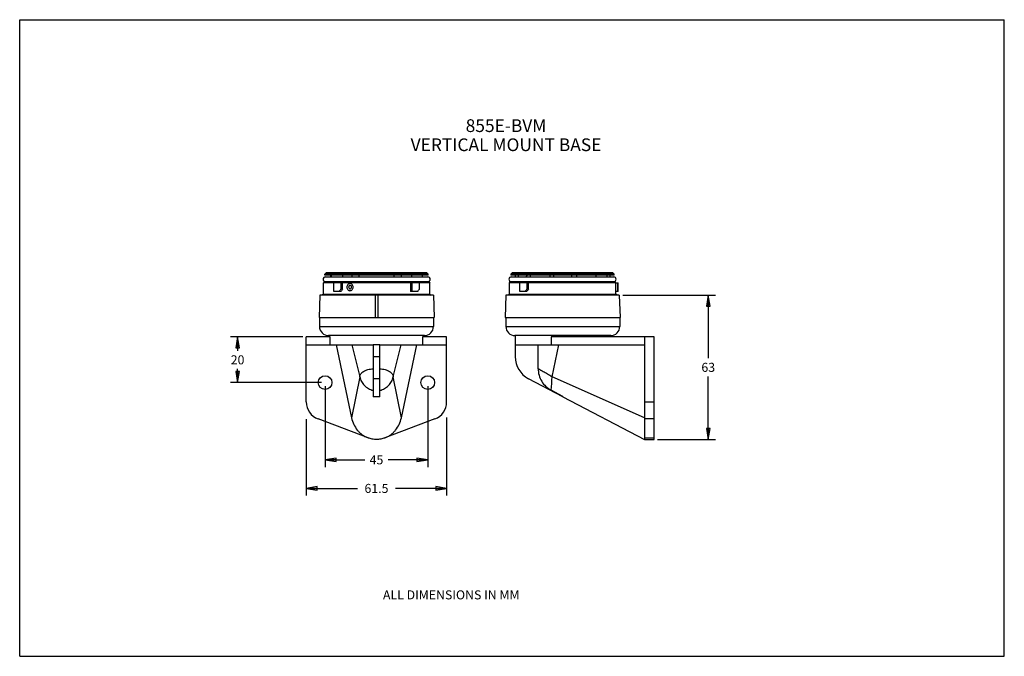
# Model space of a CAD drawing. Units: inches. Extents: x 0 to 17, y 0 to 11.
import ezdxf

# ---------------------------------------------------------------- set-up
doc = ezdxf.new("R2010")
doc.units = ezdxf.units.IN
doc.header["$LTSCALE"] = 0.935
doc.header["$MEASUREMENT"] = 0
doc.layers.get('0').update_dxf_attribs({"linetype": 'CONTINUOUS'})
doc.styles.get("Standard").update_dxf_attribs({"font": 'txt', "width": 0.8})
doc.dimstyles.new('DIMSTYLE_1', dxfattribs={"dimtxt": 0.15625, "dimasz": 0.1875, "dimexe": 0.125, "dimexo": 0.0625, "dimgap": 0.078125, "dimtad": 0, "dimtih": 1, "dimtoh": 1, "dimzin": 4, "dimdsep": 46, "dimtxsty": 'STANDARD', "dimblk": 'CLOSED', "dimblk1": 'CLOSED', "dimblk2": 'CLOSED', "dimcen": 0.09, "dimazin": 1, "dimtfac": 1, "dimtofl": 0, "dimtmove": 0, "dimatfit": 3, "dimldrblk": 'CLOSED', "dimfxl": 1, "dimtolj": 1, "dimtzin": 4, "dimarcsym": 0})
doc.dimstyles.new('DIMSTYLE_2', dxfattribs={"dimtxt": 0.15625, "dimasz": 0.1875, "dimexe": 0.125, "dimexo": 0.0625, "dimgap": 0.078125, "dimtad": 0, "dimtih": 1, "dimtoh": 1, "dimdec": 0, "dimzin": 4, "dimdsep": 46, "dimtxsty": 'STANDARD', "dimblk": 'CLOSED', "dimblk1": 'CLOSED', "dimblk2": 'CLOSED', "dimcen": 0.09, "dimadec": 0, "dimazin": 1, "dimtfac": 1, "dimtofl": 0, "dimtmove": 0, "dimatfit": 3, "dimldrblk": 'CLOSED', "dimfxl": 1, "dimtolj": 1, "dimtzin": 4, "dimarcsym": 0})

# ---------------------------------------------------------------- blocks, each defined once
blk = doc.blocks.new('_CLOSED')
at = {"color": 0, "linetype": 'BYBLOCK'}
for p, q in [((0, 0), (-1, 0.167)), ((-1, 0.167), (-1, -0.167)), ((-1, -0.167), (0, 0)), ((-1, 0), (0, 0))]:
    blk.add_line(p, q, dxfattribs=at)
blk = doc.blocks.new('*D0')
at = {"color": 2, "linetype": 'CONTINUOUS'}
for p, q in [((5.274, 4.668), (5.274, 3.27)), ((7.046, 4.668), (7.046, 3.27)), ((5.274, 3.395), (5.957, 3.395)), ((7.046, 3.395), (6.363, 3.395))]:
    blk.add_line(p, q, dxfattribs=at)
at = {"color": 2, "linetype": 'CONTINUOUS', "xscale": 0.1875, "yscale": 0.1875, "zscale": 0.1875, "rotation": 180}
blk.add_blockref('_CLOSED', (5.274, 3.395), dxfattribs=at)
at = {"color": 2, "linetype": 'CONTINUOUS', "xscale": 0.1875, "yscale": 0.1875, "zscale": 0.1875}
blk.add_blockref('_CLOSED', (7.046, 3.395), dxfattribs=at)
at = {"color": 2, "linetype": 'CONTINUOUS', "insert": (6.16, 3.473), "char_height": 0.1562, "width": 0.25, "attachment_point": 2, "line_spacing_factor": 0.9}
blk.add_mtext('45', dxfattribs=at)
blk = doc.blocks.new('*D1')
at = {"color": 2, "linetype": 'CONTINUOUS'}
for p, q in [((4.887, 5.518), (3.637, 5.518)), ((3.762, 5.518), (3.762, 5.279)), ((3.762, 4.731), (3.762, 4.966)), ((5.212, 4.731), (3.637, 4.731))]:
    blk.add_line(p, q, dxfattribs=at)
at = {"color": 2, "linetype": 'CONTINUOUS', "xscale": 0.1875, "yscale": 0.1875, "zscale": 0.1875}
for p, rotation in [((3.762, 5.518), 90), ((3.762, 4.731), 270)]:
    blk.add_blockref('_CLOSED', p, dxfattribs=dict(at, rotation=rotation))
at = {"color": 2, "linetype": 'CONTINUOUS', "insert": (3.762, 5.201), "char_height": 0.1562, "width": 0.25, "attachment_point": 2, "line_spacing_factor": 0.9}
blk.add_mtext('20', dxfattribs=at)
blk = doc.blocks.new('*D2')
at = {"color": 2, "linetype": 'CONTINUOUS'}
for p, q in [((10.415, 6.24), (12.013, 6.24)), ((11.888, 6.24), (11.888, 5.149)), ((11.888, 3.746), (11.888, 4.837)), ((11.015, 3.746), (12.013, 3.746))]:
    blk.add_line(p, q, dxfattribs=at)
at = {"color": 2, "linetype": 'CONTINUOUS', "xscale": 0.1875, "yscale": 0.1875, "zscale": 0.1875}
for p, rotation in [((11.888, 6.24), 90), ((11.888, 3.746), 270)]:
    blk.add_blockref('_CLOSED', p, dxfattribs=dict(at, rotation=rotation))
at = {"color": 2, "linetype": 'CONTINUOUS', "insert": (11.888, 5.071), "char_height": 0.1562, "width": 0.25, "attachment_point": 2, "line_spacing_factor": 0.9}
blk.add_mtext('63', dxfattribs=at)
blk = doc.blocks.new('*D3')
at = {"color": 2, "linetype": 'CONTINUOUS'}
for p, q in [((4.949, 4.096), (4.949, 2.776)), ((7.371, 4.129), (7.371, 2.776)), ((4.949, 2.901), (5.832, 2.901)), ((7.371, 2.901), (6.488, 2.901))]:
    blk.add_line(p, q, dxfattribs=at)
at = {"color": 2, "linetype": 'CONTINUOUS', "xscale": 0.1875, "yscale": 0.1875, "zscale": 0.1875, "rotation": 180}
blk.add_blockref('_CLOSED', (4.949, 2.901), dxfattribs=at)
at = {"color": 2, "linetype": 'CONTINUOUS', "xscale": 0.1875, "yscale": 0.1875, "zscale": 0.1875}
blk.add_blockref('_CLOSED', (7.371, 2.901), dxfattribs=at)
at = {"color": 2, "linetype": 'CONTINUOUS', "insert": (6.16, 2.979), "char_height": 0.1562, "width": 0.5, "attachment_point": 2, "line_spacing_factor": 0.9}
blk.add_mtext('61.5', dxfattribs=at)

msp = doc.modelspace()

# ---------------------------------------------------------------- linework, layer by layer
at = {"color": 7, "linetype": 'CONTINUOUS'}
for p, q in [((0, 0), (0, 11)), ((0, 11), (17, 11)), ((17, 0), (17, 11)), ((5.254, 6.476), (7.071, 6.476)), ((7.055, 6.585), (5.27, 6.585)), ((5.371, 6.555), (5.371, 6.585)), ((5.378, 6.585), (5.378, 6.555)), ((5.58, 6.555), (5.58, 6.585)), ((6.763, 6.585), (6.763, 6.555)), ((6.954, 6.555), (6.954, 6.585)), ((8.465, 6.476), (10.281, 6.476)), ((10.266, 6.585), (8.481, 6.585)), ((8.766, 6.585), (8.736, 6.556)), ((8.736, 6.556), (8.736, 6.555)), ((8.815, 6.585), (8.815, 6.555)), ((9.157, 6.555), (9.157, 6.585)), ((9.614, 6.585), (9.614, 6.555)), ((9.951, 6.555), (9.951, 6.585)), ((5.546, 6.306), (5.425, 6.306)), ((6.874, 6.306), (6.749, 6.306)), ((8.757, 6.306), (8.636, 6.306)), ((10.289, 6.454), (10.334, 6.454)), ((10.334, 6.306), (10.289, 6.306)), ((6.143, 5.857), (6.182, 5.857)), ((6.987, 5.542), (5.333, 5.542)), ((5.337, 5.518), (5.337, 5.542)), ((6.983, 5.542), (6.983, 5.518)), ((10.205, 5.542), (8.551, 5.542)), ((9.378, 5.542), (9.378, 5.518)), ((6.219, 5.38), (6.101, 5.38)), ((8.555, 5.38), (8.557, 5.38)), ((6.219, 4.481), (6.101, 4.481)), ((9.378, 4.49), (9.378, 4.481)), ((0, 0), (17, 0))]:
    msp.add_line(p, q, dxfattribs=at)
at = {"color": 6, "linetype": 'CONTINUOUS'}
for p, q in [((5.254, 6.476), (5.243, 6.456)), ((5.293, 6.626), (5.27, 6.603)), ((5.27, 6.585), (5.27, 6.603)), ((7.055, 6.603), (5.27, 6.603)), ((5.277, 6.555), (7.048, 6.555)), ((7.032, 6.626), (5.293, 6.626)), ((5.733, 6.585), (5.733, 6.555)), ((5.858, 6.585), (5.858, 6.555)), ((6.467, 6.555), (6.467, 6.585)), ((6.592, 6.555), (6.592, 6.585)), ((7.032, 6.626), (7.055, 6.603)), ((7.055, 6.585), (7.055, 6.603)), ((7.071, 6.476), (7.082, 6.456)), ((8.465, 6.476), (8.453, 6.456)), ((8.504, 6.626), (8.481, 6.603)), ((8.481, 6.603), (8.481, 6.585)), ((10.266, 6.603), (8.481, 6.603)), ((8.487, 6.555), (10.259, 6.555)), ((10.242, 6.626), (8.504, 6.626)), ((8.553, 6.585), (8.553, 6.555)), ((8.611, 6.555), (8.611, 6.585)), ((9.217, 6.585), (9.217, 6.555)), ((9.529, 6.585), (9.529, 6.555)), ((10.135, 6.585), (10.135, 6.555)), ((10.193, 6.555), (10.193, 6.585)), ((10.266, 6.603), (10.242, 6.626)), ((10.266, 6.585), (10.266, 6.603)), ((10.293, 6.456), (10.281, 6.476)), ((5.243, 6.259), (5.243, 6.456)), ((7.082, 6.456), (5.243, 6.456)), ((5.425, 6.306), (5.425, 6.454)), ((5.576, 6.454), (5.425, 6.454)), ((5.546, 6.454), (5.546, 6.345)), ((5.576, 6.345), (5.546, 6.345)), ((5.576, 6.345), (5.576, 6.454)), ((6.749, 6.454), (6.749, 6.306)), ((6.9, 6.454), (6.749, 6.454)), ((6.778, 6.306), (6.778, 6.454)), ((6.9, 6.454), (6.9, 6.345)), ((7.082, 6.259), (7.082, 6.456)), ((8.453, 6.456), (8.453, 6.259)), ((10.293, 6.456), (8.453, 6.456)), ((8.636, 6.306), (8.636, 6.454)), ((8.786, 6.454), (8.636, 6.454)), ((8.757, 6.454), (8.757, 6.345)), ((8.786, 6.345), (8.757, 6.345)), ((8.786, 6.345), (8.786, 6.454)), ((10.289, 6.454), (10.289, 6.306)), ((10.293, 6.454), (10.293, 6.456)), ((10.293, 6.259), (10.293, 6.306)), ((10.33, 6.306), (10.33, 6.454)), ((10.334, 6.306), (10.334, 6.454)), ((5.183, 6.24), (5.17, 5.857)), ((7.142, 6.24), (5.183, 6.24)), ((5.243, 6.259), (5.223, 6.24)), ((5.243, 6.259), (7.082, 6.259)), ((6.143, 5.857), (6.143, 6.24)), ((6.182, 6.24), (6.182, 5.857)), ((7.082, 6.259), (7.102, 6.24)), ((7.142, 6.24), (7.155, 5.857)), ((8.394, 6.24), (8.381, 5.857)), ((10.353, 6.24), (8.394, 6.24)), ((8.453, 6.259), (8.434, 6.24)), ((8.453, 6.259), (10.293, 6.259)), ((10.313, 6.24), (10.293, 6.259)), ((10.353, 6.24), (10.365, 5.857)), ((5.17, 5.857), (6.143, 5.857)), ((5.176, 5.857), (5.176, 5.699)), ((6.182, 5.857), (7.155, 5.857)), ((7.144, 5.857), (7.144, 5.699)), ((8.381, 5.857), (10.365, 5.857)), ((8.394, 5.857), (8.394, 5.699)), ((10.362, 5.857), (10.362, 5.699)), ((5.176, 5.699), (7.144, 5.699)), ((8.394, 5.699), (10.362, 5.699)), ((4.949, 4.395), (4.949, 5.518)), ((5.363, 5.518), (4.949, 5.518)), ((5.363, 5.38), (5.363, 5.518)), ((7.371, 5.518), (6.957, 5.518)), ((6.957, 5.518), (6.957, 5.38)), ((7.371, 4.395), (7.371, 5.518)), ((8.555, 5.542), (8.555, 5.179)), ((9.174, 5.518), (9.174, 5.38)), ((10.953, 5.518), (9.174, 5.518)), ((9.713, 5.542), (9.713, 5.518)), ((10.786, 5.518), (10.786, 3.746)), ((10.953, 3.746), (10.953, 5.518)), ((4.949, 5.38), (6.101, 5.38)), ((5.462, 5.38), (5.73, 4.118)), ((5.732, 5.38), (5.871, 4.831)), ((6.101, 5.38), (6.101, 4.481)), ((6.219, 4.481), (6.219, 5.38)), ((6.219, 5.38), (7.371, 5.38)), ((6.45, 4.831), (6.588, 5.38)), ((6.59, 4.118), (6.858, 5.38)), ((8.557, 5.38), (10.786, 5.38)), ((8.951, 4.97), (8.949, 5.38)), ((9.193, 4.831), (9.311, 5.38)), ((6.101, 5.179), (6.219, 5.179)), ((5.871, 4.831), (5.73, 4.118)), ((6.219, 4.796), (6.101, 4.796)), ((6.59, 4.118), (6.45, 4.831)), ((9.378, 4.481), (8.785, 4.796)), ((10.786, 4.118), (9.193, 4.831)), ((9.378, 4.49), (9.177, 4.596)), ((9.378, 4.484), (10.786, 3.746)), ((10.786, 4.395), (10.953, 4.395)), ((6.014, 3.773), (5.153, 4.101)), ((7.168, 4.101), (6.306, 3.773)), ((10.953, 4.101), (10.786, 4.101)), ((10.786, 3.773), (10.953, 3.773)), ((10.786, 3.746), (10.953, 3.746))]:
    msp.add_line(p, q, dxfattribs=at)
for centre in [(5.274, 4.731), (7.046, 4.731)]:
    msp.add_circle(centre, 0.118, dxfattribs=at)
for centre, radius, start, end in [((5.277, 6.515), 0.0394, 90, 270), ((7.048, 6.515), 0.0394, 270, 90), ((8.487, 6.515), 0.0394, 90, 270), ((10.259, 6.515), 0.0394, 270, 90), ((7.652, 4.722), 2.659, 142.3805, 143.435), ((7.6, 4.779), 2.559, 142.2784, 143.3759), ((4.967, 7.589), 2.299, 326.0676, 327.232), ((10.863, 4.722), 2.659, 142.3805, 143.435), ((10.811, 4.779), 2.559, 142.2784, 143.3759), ((5.333, 5.699), 0.157, 180, 270), ((6.987, 5.699), 0.157, 270, 360), ((8.551, 5.699), 0.157, 180, 270), ((10.205, 5.699), 0.157, 270, 360), ((8.988, 5.179), 0.433, 180, 242), ((3.697, 5.065), 5.501, 355.108, 357.5693), ((5.264, 4.395), 0.315, 180, 249.2), ((7.056, 4.395), 0.315, 290.8, 360)]:
    msp.add_arc(centre, radius, start, end, dxfattribs=at)
at = {"color": 7, "linetype": 'CONTINUOUS'}
for points, knots in [([(5.758, 6.38), (5.758, 6.388), (5.755, 6.404), (5.743, 6.425), (5.724, 6.439), (5.703, 6.444), (5.681, 6.439), (5.663, 6.425), (5.652, 6.404), (5.65, 6.388), (5.649, 6.38)], [0, 0, 0, 0, 0.133338, 0.262883, 0.386161, 0.503607, 0.619396, 0.739424, 0.866926, 1, 1, 1, 1]), ([(5.649, 6.38), (5.65, 6.372), (5.652, 6.356), (5.663, 6.335), (5.681, 6.321), (5.703, 6.316), (5.724, 6.321), (5.743, 6.335), (5.755, 6.356), (5.758, 6.372), (5.758, 6.38)], [0, 0, 0, 0, 0.133056, 0.260537, 0.380548, 0.49633, 0.613781, 0.737068, 0.866637, 1, 1, 1, 1]), ([(5.705, 6.351), (5.708, 6.351), (5.715, 6.352), (5.724, 6.359), (5.729, 6.369), (5.731, 6.38), (5.729, 6.392), (5.724, 6.401), (5.715, 6.408), (5.708, 6.41), (5.705, 6.41)], [0, 0, 0, 0, 0.116617, 0.238318, 0.366825, 0.499987, 0.633148, 0.761665, 0.883375, 1, 1, 1, 1])]:
    msp.add_open_spline(points, degree=3, knots=knots, dxfattribs=at)
at = {"color": 6, "linetype": 'CONTINUOUS'}
for points, knots in [([(5.705, 6.41), (5.701, 6.41), (5.695, 6.408), (5.686, 6.401), (5.681, 6.392), (5.679, 6.38), (5.681, 6.369), (5.686, 6.359), (5.695, 6.352), (5.701, 6.351), (5.705, 6.351)], [0, 0, 0, 0, 0.116628, 0.2383, 0.366826, 0.499986, 0.633146, 0.76168, 0.883366, 1, 1, 1, 1]), ([(5.871, 4.831), (5.871, 4.84), (5.875, 4.858), (5.889, 4.883), (5.91, 4.906), (5.938, 4.925), (5.972, 4.942), (6.012, 4.955), (6.055, 4.965), (6.085, 4.969), (6.101, 4.97)], [0, 0, 0, 0, 0.092316, 0.188044, 0.292624, 0.409492, 0.539896, 0.683238, 0.837566, 1, 1, 1, 1]), ([(6.219, 4.97), (6.235, 4.969), (6.265, 4.965), (6.309, 4.955), (6.348, 4.942), (6.382, 4.925), (6.41, 4.906), (6.431, 4.883), (6.445, 4.858), (6.449, 4.84), (6.45, 4.831)], [0, 0, 0, 0, 0.162443, 0.31679, 0.460147, 0.590562, 0.707431, 0.811997, 0.907706, 1, 1, 1, 1]), ([(8.951, 4.97), (8.951, 4.932), (8.961, 4.855), (9.008, 4.749), (9.081, 4.659), (9.144, 4.614), (9.177, 4.596)], [0, 0, 0, 0, 0.250012, 0.500003, 0.749991, 1, 1, 1, 1]), ([(8.951, 4.97), (8.955, 4.968), (8.965, 4.963), (8.985, 4.953), (9.01, 4.939), (9.053, 4.916), (9.115, 4.881), (9.166, 4.849), (9.193, 4.831)], [0, 0, 0, 0, 0.050315, 0.128191, 0.231315, 0.356625, 0.65855, 1, 1, 1, 1]), ([(5.871, 4.831), (5.877, 4.803), (5.897, 4.747), (5.949, 4.675), (6.019, 4.622), (6.073, 4.602), (6.101, 4.596)], [0, 0, 0, 0, 0.255002, 0.50625, 0.754271, 1, 1, 1, 1]), ([(6.219, 4.596), (6.247, 4.601), (6.301, 4.622), (6.371, 4.675), (6.423, 4.747), (6.443, 4.803), (6.45, 4.831)], [0, 0, 0, 0, 0.245728, 0.493747, 0.744995, 1, 1, 1, 1]), ([(5.73, 4.118), (5.739, 4.08), (5.763, 4.006), (5.815, 3.923), (5.867, 3.866), (5.927, 3.816), (5.978, 3.787), (6.014, 3.773)], [0, 0, 0, 0, 0.249969, 0.499856, 0.625048, 0.750222, 1, 1, 1, 1]), ([(6.306, 3.773), (6.324, 3.78), (6.359, 3.797), (6.408, 3.828), (6.453, 3.866), (6.505, 3.923), (6.557, 4.006), (6.582, 4.08), (6.59, 4.118)], [0, 0, 0, 0, 0.125086, 0.25021, 0.375314, 0.500433, 0.750176, 1, 1, 1, 1]), ([(6.306, 3.773), (6.306, 3.773), (6.299, 3.771), (6.281, 3.765), (6.251, 3.756), (6.215, 3.75), (6.178, 3.746), (6.142, 3.746), (6.105, 3.75), (6.069, 3.756), (6.039, 3.765), (6.021, 3.771), (6.015, 3.773)], [0, 0, 0, 0, 0.000935, 0.067667, 0.19218, 0.315774, 0.439019, 0.561905, 0.685148, 0.80874, 0.933246, 1, 1, 1, 1])]:
    msp.add_open_spline(points, degree=3, knots=knots, dxfattribs=at)

# ---------------------------------------------------------------- texts
at = {"color": 2, "linetype": 'CONTINUOUS', "line_spacing_factor": 0.9}
for s, insert, char_height, width, attachment_point in [('855E-BVM\\PVERTICAL MOUNT BASE', (8.397, 9.279), 0.22, 3.344, 2), ('ALL DIMENSIONS IN MM', (6.272, 1.14), 0.15625, 2.5, 1)]:
    msp.add_mtext(s, dxfattribs=dict(at, insert=insert, char_height=char_height, width=width, attachment_point=attachment_point))

# ---------------------------------------------------------------- dimensions: what is measured, and where the dimension line sits
at = {"color": 2, "linetype": 'CONTINUOUS'}
for base, p1, p2, dimstyle, picture, middle in [((11.888, 3.746), (10.352, 6.24), (10.953, 3.746), 'DIMSTYLE_2', '*D2', (11.892, 4.993)), ((3.762, 4.731), (4.949, 5.518), (5.274, 4.731), 'DIMSTYLE_1', '*D1', (3.762, 5.123))]:
    dim = msp.add_linear_dim(base=base, p1=p1, p2=p2, angle=270, dimstyle=dimstyle, dxfattribs=at)
    dim.commit()
    dim.dimension.update_dxf_attribs({"geometry": picture, "text_midpoint": middle, "dimtype": 160})
for base, p1, p2, picture, middle in [((7.046, 3.395), (5.274, 4.731), (7.046, 4.731), '*D0', (6.164, 3.395)), ((7.371, 2.901), (4.949, 4.158), (7.371, 4.191), '*D3', (6.164, 2.901))]:
    dim = msp.add_linear_dim(base=base, p1=p1, p2=p2, dimstyle='DIMSTYLE_1', dxfattribs=at)
    dim.commit()
    dim.dimension.update_dxf_attribs({"geometry": picture, "text_midpoint": middle, "dimtype": 160})

doc.saveas('drawing.dxf')
